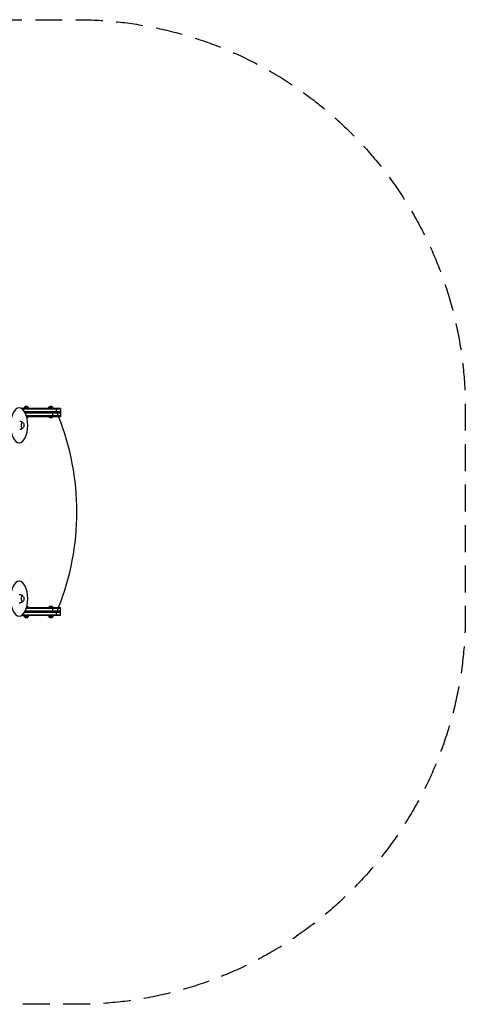
# Model space of a CAD drawing. Units: millimetres. Extents: x -2353 to 3408, y -1968 to 2668.
# Drawn here: x 1309 to 3408, y -1968 to 2668 of the extents above; entities that cross this region are included whole.
import ezdxf

# ---------------------------------------------------------------- set-up
doc = ezdxf.new("R2010")
doc.units = ezdxf.units.MM
doc.header["$LTSCALE"] = 20
doc.linetypes.add('HIDDEN', pattern=[9.525, 6.35, -3.175])
doc.layers.add('2d', color=230, linetype='Continuous')
doc.layers.add('CSA-Safetyzone', color=63, linetype='HIDDEN')

msp = doc.modelspace()

# ---------------------------------------------------------------- linework, layer by layer
at = {"layer": '2d'}
for p, q in [((1501.6, 838), (1315.9, 838)), ((1319.9, 835.5), (1501.6, 835.5)), ((1351.3, 840.5), (1328.3, 840.5)), ((1328.3, 840.5), (1328.3, 838)), ((1348.6, 843.1), (1331.1, 843.1)), ((1331.1, 840.5), (1331.1, 843.1)), ((1344.8, 846), (1334.8, 846)), ((1348.6, 840.5), (1348.6, 843.1)), ((1351.3, 840.5), (1351.3, 838)), ((1466.8, 840.5), (1443.8, 840.5)), ((1443.8, 840.5), (1443.8, 838)), ((1464.1, 843.1), (1446.6, 843.1)), ((1446.6, 840.5), (1446.6, 843.1)), ((1460.3, 846), (1450.3, 846)), ((1464.1, 840.5), (1464.1, 843.1)), ((1466.8, 840.5), (1466.8, 838)), ((1481.5, 819), (1481.5, 838)), ((1501.6, 838), (1501.6, 800)), ((1501.6, 821.5), (1331.7, 821.5)), ((1333.1, 819), (1501.6, 819)), ((1334.4, 816.5), (1501.6, 816.5)), ((1501.6, 802.5), (1339.9, 802.5)), ((1340.7, 800), (1501.6, 800)), ((1350.8, 799.5), (1340.8, 799.5)), ((1344.3, 794), (1342.2, 794)), ((1350.8, 799.5), (1350.8, 800)), ((1444.3, 799.5), (1444.3, 800)), ((1466.3, 799.5), (1444.3, 799.5)), ((1459.8, 794), (1450.8, 794)), ((1463.2, 819), (1463.2, 800)), ((1466.3, 799.5), (1466.3, 800)), ((1486.8, 819), (1486.8, 800)), ((1306.2, -38), (1308.6, -38)), ((1306.2, -78), (1308.6, -78)), ((1501.6, -138), (1316, -138)), ((1501.6, -135.5), (1319.9, -135.5)), ((1328.3, -140.5), (1328.3, -138)), ((1331.8, -121.5), (1501.6, -121.5)), ((1333.2, -119), (1501.6, -119)), ((1501.6, -116.5), (1334.4, -116.5)), ((1339.9, -102.5), (1501.6, -102.5)), ((1340.7, -100), (1501.6, -100)), ((1340.8, -99.5), (1350.8, -99.5)), ((1342.2, -94), (1344.3, -94)), ((1350.8, -99.5), (1350.8, -100)), ((1351.3, -140.5), (1351.3, -138)), ((1443.8, -140.5), (1443.8, -138)), ((1444.3, -99.5), (1466.3, -99.5)), ((1444.3, -99.5), (1444.3, -100)), ((1450.8, -94), (1459.8, -94)), ((1463.2, -100), (1463.2, -119)), ((1466.3, -99.5), (1466.3, -100)), ((1466.8, -140.5), (1466.8, -138)), ((1481.5, -138), (1481.5, -119)), ((1486.8, -100), (1486.8, -119)), ((1501.6, -138), (1501.6, -100)), ((1328.3, -140.5), (1351.3, -140.5)), ((1331.1, -140.5), (1331.1, -143.1)), ((1331.1, -143.1), (1348.6, -143.1)), ((1334.8, -146), (1344.8, -146)), ((1348.6, -140.5), (1348.6, -143.1)), ((1443.8, -140.5), (1466.8, -140.5)), ((1446.6, -140.5), (1446.6, -143.1)), ((1446.6, -143.1), (1464.1, -143.1)), ((1450.3, -146), (1460.3, -146)), ((1464.1, -140.5), (1464.1, -143.1))]:
    msp.add_line(p, q, dxfattribs=at)
at = {"layer": '2d', "extrusion": (0, 0, -1)}
for centre, radius, start, end in [((-1337.6, 838.5), 8, 35.2407, 69.6359), ((-1342, 838.5), 8, 110.3641, 144.7593), ((-1453.1, 838.5), 8, 35.2407, 69.6359), ((-1457.5, 838.5), 8, 110.3641, 144.7593), ((-1341.7, 803.7), 10, 204.5665, 254.9608), ((-1453.4, 803.7), 10, 285.0392, 335.4335), ((-1457.2, 803.7), 10, 204.5665, 254.9608), ((-1308.6, 758), 20, 90, 145.2875), ((-1308.6, 758), 20, 214.7125, 270), ((-1308.7, 758), 20, 150.3998, 209.6002), ((-1308.6, -58), 20, 90, 145.2875), ((-1308.6, -58), 20, 214.7125, 270), ((-1308.7, -58), 20, 150.3998, 209.6002), ((-1341.7, -103.7), 10, 105.0392, 155.4335), ((-1453.4, -103.7), 10, 24.5665, 74.9608), ((-1457.2, -103.7), 10, 105.0392, 155.4335), ((-1337.6, -138.5), 8, 290.3641, 324.7593), ((-1342, -138.5), 8, 215.2407, 249.6359), ((-1453.1, -138.5), 8, 290.3641, 324.7593), ((-1457.6, -138.5), 8, 215.2407, 249.6359)]:
    msp.add_arc(centre, radius, start, end, dxfattribs=at)
at = {"layer": '2d'}
msp.add_arc((365.6, 350), 1212.4, 338.2116, 21.7884, dxfattribs=at)
at = {"layer": '2d', "extrusion": (0, 0, -1)}
for centre in [(1306.2, 758), (1306.2, -58)]:
    msp.add_ellipse(centre, major_axis=(0, -82.5), ratio=0.485932, dxfattribs=at)
at = {"layer": '2d'}
for centre in [(1322, 758), (1322, -58)]:
    msp.add_ellipse(centre, major_axis=(0, 13), ratio=0.485932, start_param=5.575572, end_param=10.132391, dxfattribs=at)
at = {"layer": 'CSA-Safetyzone', "flags": 128}
msp.add_lwpolyline([(-522.5, 2668), (1578, 2668, -0.414214), (3408, 838), (3408, -138, -0.414214), (1578, -1968), (-522.5, -1968, -0.414214), (-2352.5, -138), (-2352.5, 838, -0.414214), (-522.5, 2668)], format="xyb", close=True, dxfattribs=at)

doc.saveas('drawing.dxf')
